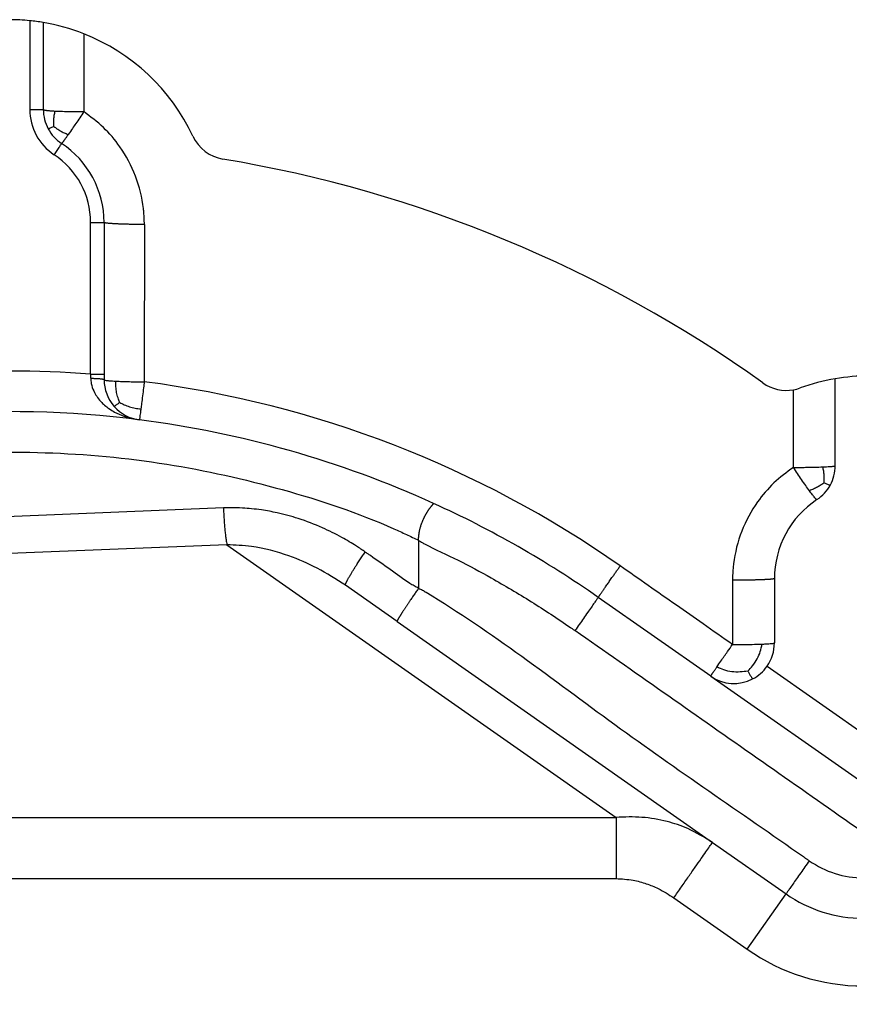
# Model space of a CAD drawing. Units: inches. Extents: x -1065 to -774, y 668 to 1047.
# Drawn here: x -901 to -840, y 834 to 907 of the extents above; entities that cross this region are included whole.
import ezdxf

# ---------------------------------------------------------------- set-up
doc = ezdxf.new("R2010")
doc.units = ezdxf.units.IN

# ---------------------------------------------------------------- blocks, each defined once
blk = doc.blocks.new('Wärmedämmung-waagrecht-mit-Kabelauslass-Artikel__3', base_point=(-1021, 696.895))
at = {"color": 7, "linetype": 'Continuous'}
for p, q in [((-899.5, 906.694), (-899.5, 900.255)), ((-895, 891.904), (-895, 880.671)), ((-895, 880.671), (-895, 880.264)), ((-840.857, 873.894), (-840.857, 880.332)), ((-871.709, 868.378), (-871.709, 864.832)), ((-873.299, 862.374), (-877.118, 865.048)), ((-845.357, 865.542), (-845.357, 860.78)), ((-850.078, 858.322), (-858.408, 864.155)), ((-873.299, 862.374), (-849.942, 846.019)), ((-850.078, 858.322), (-832.276, 845.857)), ((-849.942, 846.019), (-844.499, 842.208))]:
    blk.add_line(p, q, dxfattribs=at)
at = {"color": 3, "linetype": 'Continuous'}
for p, q in [((-886.162, 870.772), (-902.261, 870.115)), ((-885.9, 868.053), (-902, 867.396)), ((-885.9, 868.053), (-857.085, 847.876)), ((-845.9, 859.059), (-831.357, 848.876)), ((-902, 847.876), (-857.085, 847.876)), ((-902, 843.344), (-857.085, 843.344)), ((-852.809, 841.923), (-847.367, 838.112)), ((-847.367, 838.112), (-844.499, 842.208))]:
    blk.add_line(p, q, dxfattribs=at)
at = {"color": 7, "linetype": 'Continuous'}
for centre, radius, start, end in [((-902, 891.904), 15, 84.26083, 90), ((-902, 891.904), 15, 80.40593, 84.26083), ((-902, 891.904), 15, 68.52381, 80.40593), ((-902, 891.904), 15, 25.13475, 68.5238), ((-896.5, 900.255), 3, 180, 208.31649), ((-896.5, 900.255), 3, 208.31649, 236.63299), ((-902, 891.904), 7, 0, 56.63299), ((-885.704, 899.549), 3, 205.13475, 260.52588), ((-902, 801.899), 96, 54.47429, 80.52588), ((-892, 880.264), 3, 180, 221.36393), ((-838.357, 865.542), 15, 99.59358, 109.86608), ((-838.357, 865.542), 15, 80.40569, 99.59358), ((-844.474, 882.471), 3, 234.47429, 280.03798), ((-844.474, 882.471), 3, 280.03798, 289.86608), ((-892, 880.264), 3, 221.36364, 262.72733), ((-902, 801.899), 76, 82.72782, 94.58851), ((-902, 801.899), 76, 65.59711, 82.7279), ((-843.857, 873.894), 3, 331.68331, 360), ((-843.857, 873.894), 3, 303.36662, 331.68331), ((-902, 801.899), 76, 55, 65.59709), ((-838.357, 865.542), 7, 123.36662, 180), ((-848.357, 860.78), 3, 325, 0), ((-848.357, 860.78), 3, 297.49996, 324.99996), ((-848.357, 860.78), 3, 235.00002, 297.50002), ((-838.763, 850.399), 10, 235, 270)]:
    blk.add_arc(centre, radius, start, end, dxfattribs=at)
at = {"color": 3, "linetype": 'Continuous'}
for centre, radius, start, end in [((-896.5, 900.255), 4, 180, 236.63299), ((-902, 891.904), 6, 0, 56.63299), ((-902, 801.899), 79, 85.64423, 94.35577), ((-902, 801.899), 78.843, 55.00006, 82.7279), ((-838.763, 850.399), 7, 235, 270), ((-838.763, 850.399), 15, 235, 270)]:
    blk.add_arc(centre, radius, start, end, dxfattribs=at)
blk.add_open_spline([(-900.5, 906.828), (-900.5, 906.281), (-900.5, 905.185), (-900.5, 903.542), (-900.5, 901.899), (-900.5, 900.803), (-900.5, 900.255)], degree=3, dxfattribs=at)
for points, knots in [([(-896.508, 905.862), (-896.508, 905.313), (-896.508, 904.215), (-896.509, 902.705), (-896.509, 901.333), (-896.509, 900.51), (-896.509, 900.098)], [0, 0, 0, 0, 1.647207, 3.294413, 4.529039, 5.763666, 5.763666, 5.763666, 5.763666]), ([(-900.5, 900.255), (-900.438, 900.255), (-900.315, 900.255), (-900.132, 900.255), (-899.959, 900.255), (-899.803, 900.255), (-899.676, 900.255), (-899.59, 900.255), (-899.535, 900.255), (-899.512, 900.255), (-899.5, 900.255)], [0, 0, 0, 0, 0.187366, 0.368095, 0.549009, 0.707107, 0.835816, 0.929788, 0.964894, 1, 1, 1, 1]), ([(-899.5, 900.255), (-899.499, 900.252), (-899.495, 900.243), (-899.474, 900.234), (-899.437, 900.222), (-899.373, 900.209), (-899.304, 900.199), (-899.232, 900.19), (-899.16, 900.182), (-899.065, 900.174), (-898.944, 900.164), (-898.794, 900.154), (-898.684, 900.148), (-898.624, 900.144)], [0, 0, 0, 0, 0.0089899, 0.0281809, 0.0654351, 0.1278566, 0.2222909, 0.2739855, 0.3457891, 0.4405014, 0.5609332, 0.7099031, 0.890236, 0.890236, 0.890236, 0.890236]), ([(-898.711, 898.993), (-898.715, 899.075), (-898.725, 899.258), (-898.719, 899.539), (-898.688, 899.841), (-898.646, 900.041), (-898.624, 900.144)], [0, 0, 0, 0, 0.247458, 0.549014, 0.840576, 1.159115, 1.159115, 1.159115, 1.159115]), ([(-898.624, 900.144), (-898.498, 900.139), (-898.16, 900.123), (-897.678, 900.11), (-897.099, 900.1), (-896.731, 900.099), (-896.509, 900.098)], [0, 0, 0, 0, 0.379304, 1.014369, 1.448839, 2.116337, 2.116337, 2.116337, 2.116337]), ([(-896.509, 900.098), (-896.608, 899.949), (-896.804, 899.652), (-897.08, 899.241), (-897.36, 898.828), (-897.544, 898.563), (-897.648, 898.413)], [0, 0, 0, 0, 0.5378, 1.066935, 1.4872, 2.033844, 2.033844, 2.033844, 2.033844]), ([(-892.017, 891.748), (-892.018, 891.83), (-892.019, 891.996), (-892.03, 892.276), (-892.05, 892.587), (-892.156, 893.632), (-892.58, 895.362), (-893.661, 897.38), (-895.001, 898.982), (-896.007, 899.727), (-896.509, 900.098)], [0, 0, 0, 0, 0.248589, 0.497177, 0.839609, 1.182673, 3.650016, 6.117875, 7.991787, 9.860867, 9.860867, 9.860867, 9.860867]), ([(-898.711, 898.993), (-898.75, 898.975), (-898.826, 898.941), (-898.932, 898.896), (-899.021, 898.858), (-899.083, 898.839), (-899.122, 898.823), (-899.137, 898.83), (-899.141, 898.832)], [0, 0, 0, 0, 0.1287197, 0.249307, 0.3488405, 0.4152215, 0.4497935, 0.4635775, 0.4635775, 0.4635775, 0.4635775]), ([(-898.711, 898.993), (-898.64, 898.941), (-898.483, 898.826), (-898.232, 898.67), (-897.949, 898.526), (-897.75, 898.452), (-897.648, 898.413)], [0, 0, 0, 0, 0.264372, 0.581405, 0.886275, 1.215921, 1.215921, 1.215921, 1.215921]), ([(-898.15, 897.75), (-898.156, 897.74), (-898.169, 897.72), (-898.199, 897.675), (-898.247, 897.603), (-898.316, 897.497), (-898.402, 897.367), (-898.498, 897.222), (-898.598, 897.069), (-898.666, 896.967), (-898.7, 896.915)], [0, 0, 0, 0, 0.0351058, 0.0702117, 0.1641839, 0.2928932, 0.4509906, 0.6319053, 0.8126345, 1, 1, 1, 1]), ([(-897.648, 898.413), (-897.673, 898.377), (-897.72, 898.31), (-897.787, 898.216), (-897.844, 898.135), (-897.893, 898.068), (-897.934, 898.012), (-897.968, 897.966), (-897.995, 897.93), (-898.024, 897.892), (-898.055, 897.851), (-898.088, 897.81), (-898.112, 897.782), (-898.129, 897.764), (-898.139, 897.755), (-898.146, 897.749), (-898.149, 897.75), (-898.15, 897.75)], [0, 0, 0, 0, 0.1323318, 0.2471708, 0.3456405, 0.4288642, 0.4979645, 0.5540633, 0.5982816, 0.6317393, 0.7006847, 0.7518601, 0.7879128, 0.8114997, 0.8253013, 0.8320722, 0.8348553, 0.8348553, 0.8348553, 0.8348553]), ([(-896, 891.904), (-895.938, 891.904), (-895.815, 891.904), (-895.632, 891.904), (-895.459, 891.904), (-895.303, 891.904), (-895.176, 891.904), (-895.09, 891.904), (-895.035, 891.904), (-895.012, 891.904), (-895, 891.904)], [0, 0, 0, 0, 0.1873655, 0.3680947, 0.5490093, 0.7071067, 0.835816, 0.9297881, 0.964894, 0.9999998, 0.9999998, 0.9999998, 0.9999998]), ([(-896, 880.671), (-896, 881.607), (-896, 883.479), (-896, 886.287), (-896, 889.095), (-896, 890.968), (-896, 891.904)], [0, 0, 0, 0, 2.80809, 5.616179, 8.424264, 11.232349, 11.232349, 11.232349, 11.232349]), ([(-892.017, 891.748), (-892.077, 891.748), (-892.197, 891.748), (-892.378, 891.749), (-892.562, 891.75), (-892.747, 891.752), (-892.932, 891.755), (-893.101, 891.758), (-893.253, 891.762), (-893.388, 891.765), (-893.52, 891.769), (-893.65, 891.773), (-893.775, 891.778), (-893.897, 891.783), (-894.014, 891.788), (-894.122, 891.793), (-894.221, 891.799), (-894.31, 891.804), (-894.395, 891.81), (-894.475, 891.815), (-894.549, 891.821), (-894.617, 891.827), (-894.68, 891.833), (-894.738, 891.84), (-894.787, 891.846), (-894.83, 891.852), (-894.867, 891.857), (-894.899, 891.863), (-894.926, 891.869), (-894.948, 891.874), (-894.965, 891.88), (-894.978, 891.885), (-894.988, 891.889), (-894.994, 891.894), (-894.998, 891.898), (-895, 891.901), (-895, 891.903), (-895, 891.904)], [0, 0, 0, 0, 0.178177, 0.359863, 0.543954, 0.729345, 0.914928, 1.099601, 1.236625, 1.371716, 1.504324, 1.633898, 1.759886, 1.881737, 1.9989, 2.110826, 2.205763, 2.295798, 2.380781, 2.460566, 2.535005, 2.603952, 2.66726, 2.724786, 2.776387, 2.817991, 2.854931, 2.887285, 2.915135, 2.938575, 2.955238, 2.968903, 2.979732, 2.98736, 2.993143, 2.995785, 2.99821, 2.99821, 2.99821, 2.99821]), ([(-892.017, 891.748), (-892.018, 890.778), (-892.018, 888.838), (-892.018, 886.871), (-892.019, 885.802), (-892.019, 885.589), (-892.019, 885.252), (-892.019, 884.797), (-892.019, 884.235), (-892.019, 883.572), (-892.019, 882.818), (-892.019, 881.98), (-892.02, 881.068), (-892.02, 880.435), (-892.02, 880.108)], [0, 0, 0, 0, 2.909838, 5.819677, 5.901462, 6.116709, 6.457052, 6.914123, 7.479557, 8.144987, 8.902046, 9.742369, 10.657588, 11.639336, 11.639336, 11.639336, 11.639336]), ([(-896, 880.671), (-895.999, 880.646), (-895.998, 880.595), (-895.996, 880.522), (-895.994, 880.446), (-895.993, 880.395), (-895.992, 880.365)], [0, 0, 0, 0, 0.0766209, 0.1531928, 0.2168124, 0.306149, 0.306149, 0.306149, 0.306149]), ([(-896, 880.671), (-895.976, 880.671), (-895.928, 880.671), (-895.855, 880.671), (-895.781, 880.671), (-895.706, 880.671), (-895.636, 880.671), (-895.571, 880.671), (-895.512, 880.671), (-895.454, 880.671), (-895.398, 880.671), (-895.344, 880.671), (-895.296, 880.671), (-895.253, 880.671), (-895.215, 880.671), (-895.18, 880.671), (-895.148, 880.671), (-895.12, 880.671), (-895.094, 880.671), (-895.072, 880.671), (-895.054, 880.671), (-895.039, 880.671), (-895.027, 880.671), (-895.017, 880.671), (-895.01, 880.671), (-895.005, 880.671), (-895.002, 880.671), (-895.001, 880.671), (-895, 880.671)], [0, 0, 0, 0, 0.0716518, 0.1449305, 0.2191928, 0.2937954, 0.3680949, 0.4291914, 0.4890417, 0.5472021, 0.6032289, 0.6566784, 0.7071069, 0.7477141, 0.785573, 0.8205734, 0.8526052, 0.8815583, 0.9073226, 0.929788, 0.9468258, 0.9613972, 0.9735433, 0.983305, 0.9907502, 0.9959545, 0.9983368, 0.9999996, 0.9999996, 0.9999996, 0.9999996]), ([(-895.992, 880.365), (-895.989, 880.305), (-895.983, 880.174), (-895.933, 879.855), (-895.802, 879.458), (-895.552, 879.019), (-895.188, 878.563), (-894.731, 878.174), (-894.152, 877.819), (-893.588, 877.569), (-892.968, 877.381), (-892.572, 877.319), (-892.38, 877.288)], [0, 0, 0, 0, 0.180568, 0.393905, 0.967114, 1.421573, 1.902221, 2.711616, 3.204936, 3.938035, 4.557203, 5.140557, 5.140557, 5.140557, 5.140557]), ([(-895.992, 880.365), (-895.952, 880.365), (-895.871, 880.365), (-895.749, 880.362), (-895.637, 880.359), (-895.537, 880.354), (-895.45, 880.349), (-895.368, 880.343), (-895.297, 880.336), (-895.236, 880.329), (-895.186, 880.323), (-895.142, 880.316), (-895.104, 880.309), (-895.073, 880.302), (-895.049, 880.295), (-895.031, 880.289), (-895.017, 880.283), (-895.008, 880.277), (-895.003, 880.272), (-895, 880.267), (-895, 880.265), (-895, 880.264)], [0, 0, 0, 0, 0.119816, 0.242807, 0.366058, 0.456658, 0.543976, 0.626566, 0.70299, 0.758906, 0.809456, 0.854381, 0.89343, 0.926365, 0.949366, 0.968191, 0.983048, 0.993506, 1.001323, 1.005091, 1.008475, 1.008475, 1.008475, 1.008475]), ([(-895, 880.264), (-894.993, 880.257), (-894.968, 880.233), (-894.891, 880.223), (-894.803, 880.206), (-894.691, 880.193), (-894.556, 880.18), (-894.363, 880.165), (-894.214, 880.157), (-894.128, 880.152)], [0, 0, 0, 0, 0.02999, 0.1018186, 0.2207, 0.3053626, 0.4381193, 0.6283921, 0.8856469, 0.8856469, 0.8856469, 0.8856469]), ([(-893.844, 878.579), (-893.887, 878.69), (-893.98, 878.933), (-894.078, 879.316), (-894.134, 879.732), (-894.13, 880.009), (-894.128, 880.152)], [0, 0, 0, 0, 0.355534, 0.778699, 1.18352, 1.610781, 1.610781, 1.610781, 1.610781]), ([(-894.128, 880.152), (-893.972, 880.145), (-893.636, 880.13), (-893.116, 880.117), (-892.57, 880.109), (-892.203, 880.108), (-892.02, 880.108)], [0, 0, 0, 0, 0.469183, 1.010209, 1.558979, 2.109104, 2.109104, 2.109104, 2.109104]), ([(-892.02, 880.108), (-892.039, 879.962), (-892.083, 879.612), (-892.152, 879.076), (-892.219, 878.554), (-892.259, 878.237), (-892.276, 878.105)], [0, 0, 0, 0, 0.441378, 1.060281, 1.619955, 2.019142, 2.019142, 2.019142, 2.019142]), ([(-843.956, 873.772), (-843.956, 874.178), (-843.955, 874.99), (-843.954, 876.354), (-843.953, 877.863), (-843.952, 878.965), (-843.951, 879.517)], [0, 0, 0, 0, 1.218245, 2.43649, 4.090892, 5.74529, 5.74529, 5.74529, 5.74529]), ([(-893.844, 878.579), (-893.871, 878.558), (-893.926, 878.514), (-894.006, 878.451), (-894.081, 878.393), (-894.144, 878.346), (-894.191, 878.31), (-894.222, 878.292), (-894.24, 878.279), (-894.249, 878.281), (-894.252, 878.281)], [0, 0, 0, 0, 0.1040934, 0.2089003, 0.3063989, 0.3885743, 0.445821, 0.4813238, 0.4998527, 0.5072923, 0.5072923, 0.5072923, 0.5072923]), ([(-893.844, 878.579), (-893.735, 878.522), (-893.498, 878.398), (-893.118, 878.252), (-892.702, 878.147), (-892.42, 878.119), (-892.276, 878.105)], [0, 0, 0, 0, 0.368916, 0.804014, 1.21837, 1.652066, 1.652066, 1.652066, 1.652066]), ([(-892.276, 878.105), (-892.288, 878.008), (-892.309, 877.841), (-892.336, 877.634), (-892.355, 877.486), (-892.368, 877.381), (-892.376, 877.315), (-892.38, 877.288)], [0, 0, 0, 0, 0.2941894, 0.504405, 0.6257823, 0.7415989, 0.8238478, 0.8238478, 0.8238478, 0.8238478]), ([(-871.709, 735.421), (-872.01, 735.277), (-872.616, 734.987), (-875.879, 733.484), (-881.77, 731.533), (-890.424, 729.589), (-899.365, 728.753), (-908.416, 729.018), (-917.352, 730.399), (-926.036, 732.865), (-934.354, 736.383), (-943.033, 741.394), (-951.695, 748.221), (-959.795, 757.106), (-965.793, 766.358), (-969.978, 775.454), (-972.711, 784.042), (-974.368, 792.902), (-974.924, 801.899), (-974.368, 810.897), (-972.711, 819.757), (-969.978, 828.345), (-965.793, 837.441), (-959.795, 846.693), (-951.695, 855.578), (-943.033, 862.405), (-934.354, 867.416), (-926.036, 870.934), (-917.352, 873.4), (-908.416, 874.781), (-899.365, 875.046), (-890.424, 874.21), (-881.77, 872.266), (-875.879, 870.315), (-872.616, 868.812), (-872.01, 868.522), (-871.709, 868.378)], [0, 0, 0, 0, 1.000748, 2.015087, 10.777341, 19.538671, 28.586912, 37.634891, 46.638037, 55.642849, 64.650198, 73.660704, 85.637753, 97.5819, 109.572558, 118.559292, 127.548685, 136.540006, 145.532306, 154.524605, 163.515926, 172.50532, 181.492054, 193.482711, 205.426858, 217.403908, 226.414413, 235.421763, 244.426574, 253.42972, 262.477699, 271.52594, 280.287271, 289.049525, 290.063863, 291.064611, 291.064611, 291.064611, 291.064611]), ([(-843.956, 873.772), (-844.452, 873.405), (-845.445, 872.671), (-846.782, 871.088), (-847.874, 869.081), (-848.31, 867.346), (-848.422, 866.288), (-848.445, 865.964), (-848.456, 865.676), (-848.458, 865.507), (-848.458, 865.422)], [0, 0, 0, 0, 1.844625, 3.694415, 6.16601, 8.637964, 8.997897, 9.357158, 9.610744, 9.864342, 9.864342, 9.864342, 9.864342]), ([(-843.956, 873.772), (-843.727, 873.772), (-843.35, 873.773), (-842.819, 873.78), (-842.32, 873.789), (-841.969, 873.801), (-841.771, 873.808)], [0, 0, 0, 0, 0.687046, 1.130936, 1.591997, 2.185183, 2.185183, 2.185183, 2.185183]), ([(-842.768, 872.05), (-842.859, 872.176), (-843.054, 872.446), (-843.348, 872.868), (-843.654, 873.316), (-843.855, 873.619), (-843.956, 873.772)], [0, 0, 0, 0, 0.46481, 0.999857, 1.543717, 2.091658, 2.091658, 2.091658, 2.091658]), ([(-841.771, 873.808), (-841.679, 873.812), (-841.508, 873.819), (-841.276, 873.832), (-841.113, 873.845), (-841.004, 873.856), (-840.939, 873.867), (-840.886, 873.872), (-840.864, 873.889), (-840.857, 873.894)], [0, 0, 0, 0, 0.2779832, 0.5115834, 0.696563, 0.7694735, 0.8411052, 0.8963566, 0.9219773, 0.9219773, 0.9219773, 0.9219773]), ([(-841.671, 872.634), (-841.667, 872.718), (-841.66, 872.904), (-841.669, 873.191), (-841.704, 873.499), (-841.748, 873.702), (-841.771, 873.808)], [0, 0, 0, 0, 0.252462, 0.560205, 0.858106, 1.182588, 1.182588, 1.182588, 1.182588]), ([(-841.671, 872.634), (-841.745, 872.581), (-841.907, 872.465), (-842.167, 872.308), (-842.458, 872.163), (-842.662, 872.089), (-842.768, 872.05)], [0, 0, 0, 0, 0.27189, 0.59731, 0.910308, 1.247346, 1.247346, 1.247346, 1.247346]), ([(-841.671, 872.634), (-841.63, 872.615), (-841.55, 872.58), (-841.437, 872.534), (-841.343, 872.495), (-841.278, 872.476), (-841.237, 872.46), (-841.221, 872.468), (-841.216, 872.471)], [0, 0, 0, 0, 0.135211, 0.2619858, 0.3667856, 0.4364492, 0.4728775, 0.4880606, 0.4880606, 0.4880606, 0.4880606]), ([(-842.207, 871.388), (-842.22, 871.393), (-842.259, 871.408), (-842.306, 871.466), (-842.408, 871.576), (-842.562, 871.774), (-842.693, 871.95), (-842.768, 872.05)], [0, 0, 0, 0, 0.0412174, 0.1239443, 0.2158978, 0.4947086, 0.8726866, 0.8726866, 0.8726866, 0.8726866]), ([(-875.659, 867.505), (-875.877, 867.654), (-876.439, 868.037), (-877.488, 868.659), (-878.915, 869.369), (-880.518, 869.982), (-882.036, 870.395), (-883.196, 870.608), (-884.056, 870.713), (-884.832, 870.772), (-885.528, 870.791), (-885.999, 870.777), (-886.162, 870.772)], [0, 0, 0, 0, 0.792613, 2.039626, 3.655554, 5.568102, 7.1781, 8.36904, 9.103707, 9.776981, 10.702256, 11.190657, 11.190657, 11.190657, 11.190657]), ([(-886.162, 870.772), (-886.156, 870.635), (-886.144, 870.361), (-886.119, 869.951), (-886.091, 869.55), (-886.058, 869.17), (-886.021, 868.824), (-885.983, 868.521), (-885.945, 868.268), (-885.914, 868.119), (-885.9, 868.053)], [0, 0, 0, 0, 0.409803, 0.824389, 1.231051, 1.616499, 1.968212, 2.275901, 2.532311, 2.734023, 2.734023, 2.734023, 2.734023]), ([(-871.709, 868.378), (-871.709, 868.4), (-871.709, 868.444), (-871.707, 868.51), (-871.703, 868.576), (-871.699, 868.643), (-871.693, 868.709), (-871.685, 868.776), (-871.676, 868.843), (-871.666, 868.91), (-871.655, 868.976), (-871.643, 869.043), (-871.629, 869.109), (-871.614, 869.176), (-871.597, 869.242), (-871.58, 869.307), (-871.562, 869.372), (-871.541, 869.44), (-871.519, 869.51), (-871.494, 869.583), (-871.468, 869.654), (-871.441, 869.725), (-871.413, 869.795), (-871.384, 869.863), (-871.356, 869.927), (-871.328, 869.988), (-871.301, 870.044), (-871.273, 870.1), (-871.246, 870.154), (-871.217, 870.207), (-871.189, 870.258), (-871.161, 870.309), (-871.133, 870.357), (-871.106, 870.403), (-871.079, 870.446), (-871.053, 870.488), (-871.027, 870.529), (-871.001, 870.568), (-870.976, 870.606), (-870.951, 870.643), (-870.926, 870.678), (-870.902, 870.712), (-870.879, 870.744), (-870.856, 870.775), (-870.834, 870.804), (-870.813, 870.832), (-870.792, 870.859), (-870.772, 870.884), (-870.754, 870.908), (-870.736, 870.929), (-870.72, 870.949), (-870.705, 870.968), (-870.691, 870.985), (-870.677, 871.001), (-870.665, 871.016), (-870.654, 871.029), (-870.643, 871.042), (-870.634, 871.053), (-870.626, 871.064), (-870.618, 871.073), (-870.612, 871.082), (-870.606, 871.09), (-870.602, 871.096), (-870.6, 871.101), (-870.599, 871.105), (-870.598, 871.107), (-870.599, 871.108), (-870.599, 871.109), (-870.6, 871.109), (-870.6, 871.109), (-870.6, 871.11), (-870.601, 871.11)], [0, 0, 0, 0, 0.065827, 0.131957, 0.198375, 0.265064, 0.332004, 0.399178, 0.466566, 0.534149, 0.60187, 0.669696, 0.737589, 0.805509, 0.873415, 0.941265, 1.009016, 1.076625, 1.15362, 1.230243, 1.306407, 1.382025, 1.457007, 1.53126, 1.60469, 1.668177, 1.730869, 1.792703, 1.853614, 1.913537, 1.972405, 2.03015, 2.086704, 2.138894, 2.189847, 2.239533, 2.287922, 2.334983, 2.380684, 2.424992, 2.467873, 2.509293, 2.549217, 2.587609, 2.624432, 2.659649, 2.693223, 2.725115, 2.755287, 2.783698, 2.80906, 2.83288, 2.855161, 2.875904, 2.895109, 2.912779, 2.928913, 2.943515, 2.956585, 2.969494, 2.980514, 2.989679, 2.997033, 3.002644, 3.006649, 3.008145, 3.009403, 3.009986, 3.010563, 3.011156, 3.011784, 3.011784, 3.011784, 3.011784]), ([(-877.118, 865.048), (-877.811, 865.494), (-879.138, 866.35), (-881.477, 867.337), (-883.731, 867.943), (-885.293, 868.022), (-885.9, 868.053)], [0, 0, 0, 0, 2.467704, 4.730095, 7.589785, 9.412391, 9.412391, 9.412391, 9.412391]), ([(-871.709, 868.378), (-871.641, 868.333), (-871.503, 868.242), (-870.545, 867.718), (-868.767, 866.944), (-866.132, 865.496), (-863.344, 863.86), (-861.36, 862.552), (-860.299, 861.817), (-860.186, 861.737), (-860.129, 861.697)], [0, 0, 0, 0, 0.243898, 0.498515, 3.272567, 6.05219, 9.513287, 12.969288, 13.177159, 13.385031, 13.385031, 13.385031, 13.385031]), ([(-877.118, 865.048), (-877.118, 865.048), (-877.119, 865.049), (-877.122, 865.052), (-877.125, 865.057), (-877.127, 865.067), (-877.127, 865.08), (-877.125, 865.095), (-877.121, 865.114), (-877.114, 865.136), (-877.106, 865.161), (-877.095, 865.189), (-877.082, 865.221), (-877.065, 865.258), (-877.045, 865.301), (-877.021, 865.35), (-876.994, 865.404), (-876.963, 865.461), (-876.929, 865.523), (-876.892, 865.589), (-876.853, 865.659), (-876.81, 865.733), (-876.762, 865.814), (-876.71, 865.902), (-876.652, 865.997), (-876.591, 866.095), (-876.528, 866.197), (-876.462, 866.301), (-876.394, 866.407), (-876.324, 866.516), (-876.245, 866.638), (-876.156, 866.773), (-876.057, 866.921), (-875.957, 867.07), (-875.857, 867.217), (-875.758, 867.362), (-875.692, 867.458), (-875.659, 867.505)], [0, 0, 0, 0, 0.001913, 0.003863, 0.011393, 0.020742, 0.033212, 0.048819, 0.067837, 0.09054, 0.117008, 0.147331, 0.181587, 0.219846, 0.269095, 0.323867, 0.384046, 0.449511, 0.520139, 0.595805, 0.676385, 0.761751, 0.851776, 0.957948, 1.069153, 1.184901, 1.3047, 1.428058, 1.554482, 1.68348, 1.814557, 1.991602, 2.170038, 2.34883, 2.526941, 2.703335, 2.876972, 2.876972, 2.876972, 2.876972]), ([(-871.709, 864.832), (-871.821, 864.887), (-872.041, 864.995), (-872.756, 865.438), (-873.808, 866.225), (-874.856, 866.943), (-875.47, 867.373), (-875.596, 867.461), (-875.659, 867.505)], [0, 0, 0, 0, 0.374806, 0.732752, 2.522723, 4.312693, 4.542776, 4.772859, 4.772859, 4.772859, 4.772859]), ([(-858.408, 864.155), (-858.407, 864.156), (-858.405, 864.159), (-858.4, 864.167), (-858.392, 864.178), (-858.38, 864.195), (-858.364, 864.218), (-858.344, 864.246), (-858.321, 864.28), (-858.292, 864.321), (-858.257, 864.372), (-858.215, 864.431), (-858.169, 864.497), (-858.117, 864.571), (-858.061, 864.651), (-858, 864.738), (-857.93, 864.837), (-857.853, 864.948), (-857.766, 865.072), (-857.676, 865.201), (-857.582, 865.335), (-857.485, 865.474), (-857.368, 865.64), (-857.233, 865.833), (-857.08, 866.052), (-856.928, 866.269), (-856.827, 866.413), (-856.778, 866.484)], [0, 0, 0, 0, 0.004721, 0.011475, 0.026211, 0.047262, 0.074826, 0.109081, 0.150134, 0.198089, 0.26128, 0.333686, 0.415019, 0.504993, 0.60332, 0.709713, 0.823884, 0.965816, 1.116466, 1.27466, 1.439227, 1.608994, 1.782791, 2.048235, 2.315756, 2.581848, 2.843006, 2.843006, 2.843006, 2.843006]), ([(-848.463, 860.664), (-849.187, 861.17), (-850.573, 862.14), (-852.651, 863.595), (-854.699, 865.029), (-856.085, 865.999), (-856.778, 866.484)], [0, 0, 0, 0, 2.650679, 5.074692, 7.611959, 10.149233, 10.149233, 10.149233, 10.149233]), ([(-848.458, 865.422), (-848.459, 865.35), (-848.459, 865.207), (-848.459, 864.342), (-848.461, 862.827), (-848.462, 861.385), (-848.463, 860.664)], [0, 0, 0, 0, 0.215437, 0.43087, 2.594774, 4.758662, 4.758662, 4.758662, 4.758662]), ([(-845.357, 865.542), (-845.357, 865.542), (-845.357, 865.541), (-845.358, 865.54), (-845.359, 865.539), (-845.361, 865.536), (-845.364, 865.534), (-845.371, 865.53), (-845.381, 865.527), (-845.394, 865.523), (-845.409, 865.52), (-845.426, 865.517), (-845.445, 865.513), (-845.467, 865.51), (-845.491, 865.507), (-845.517, 865.504), (-845.546, 865.5), (-845.578, 865.497), (-845.614, 865.494), (-845.653, 865.49), (-845.696, 865.487), (-845.741, 865.483), (-845.789, 865.48), (-845.841, 865.477), (-845.894, 865.474), (-845.951, 865.47), (-846.01, 865.467), (-846.072, 865.464), (-846.137, 865.461), (-846.204, 865.459), (-846.275, 865.456), (-846.35, 865.453), (-846.43, 865.45), (-846.513, 865.447), (-846.597, 865.445), (-846.683, 865.443), (-846.771, 865.44), (-846.861, 865.438), (-846.952, 865.436), (-847.044, 865.434), (-847.138, 865.432), (-847.232, 865.431), (-847.343, 865.429), (-847.471, 865.427), (-847.614, 865.426), (-847.758, 865.424), (-847.901, 865.423), (-848.043, 865.423), (-848.183, 865.422), (-848.322, 865.422), (-848.413, 865.422), (-848.458, 865.422)], [0, 0, 0, 0, 0.001201, 0.002477, 0.003892, 0.005491, 0.010837, 0.018093, 0.028704, 0.042111, 0.058433, 0.075224, 0.094391, 0.115969, 0.139987, 0.166476, 0.195465, 0.226981, 0.263626, 0.303302, 0.345955, 0.39153, 0.439975, 0.491233, 0.54525, 0.601971, 0.661341, 0.723304, 0.787807, 0.854793, 0.924206, 1.001732, 1.081749, 1.164078, 1.248539, 1.334953, 1.423139, 1.51292, 1.604114, 1.696543, 1.790026, 1.884384, 1.979437, 2.122925, 2.266811, 2.410605, 2.553816, 2.695955, 2.836529, 2.975049, 3.111024, 3.111024, 3.111024, 3.111024]), ([(-871.709, 864.832), (-871.738, 864.79), (-871.796, 864.707), (-871.883, 864.581), (-871.971, 864.454), (-872.06, 864.325), (-872.148, 864.196), (-872.236, 864.067), (-872.313, 863.954), (-872.378, 863.858), (-872.432, 863.777), (-872.486, 863.698), (-872.538, 863.62), (-872.59, 863.542), (-872.64, 863.467), (-872.689, 863.393), (-872.737, 863.32), (-872.783, 863.25), (-872.828, 863.181), (-872.869, 863.117), (-872.909, 863.056), (-872.945, 863), (-872.979, 862.945), (-873.012, 862.893), (-873.044, 862.843), (-873.073, 862.796), (-873.101, 862.751), (-873.127, 862.709), (-873.151, 862.669), (-873.174, 862.631), (-873.194, 862.596), (-873.213, 862.564), (-873.229, 862.535), (-873.244, 862.508), (-873.258, 862.483), (-873.269, 862.462), (-873.278, 862.442), (-873.286, 862.426), (-873.292, 862.412), (-873.297, 862.4), (-873.3, 862.391), (-873.301, 862.384), (-873.301, 862.379), (-873.301, 862.377), (-873.3, 862.376), (-873.3, 862.375), (-873.299, 862.374), (-873.299, 862.374)], [0, 0, 0, 0, 0.150924, 0.304286, 0.459406, 0.615607, 0.772207, 0.928528, 1.083891, 1.181832, 1.278784, 1.374545, 1.468912, 1.561681, 1.652651, 1.741617, 1.828378, 1.912731, 1.994472, 2.073399, 2.143315, 2.210546, 2.275032, 2.336712, 2.395526, 2.451415, 2.504318, 2.554175, 2.600927, 2.644513, 2.684876, 2.721955, 2.755956, 2.786774, 2.814447, 2.839014, 2.860517, 2.878999, 2.894031, 2.906403, 2.91621, 2.922879, 2.927772, 2.929318, 2.930653, 2.931827, 2.932911, 2.932911, 2.932911, 2.932911]), ([(-871.709, 864.832), (-871.612, 864.785), (-871.421, 864.695), (-866.362, 861.659), (-857.287, 854.588), (-847.793, 848.178), (-842.993, 844.816), (-842.85, 844.715), (-842.778, 844.665)], [0, 0, 0, 0, 0.324609, 0.631441, 17.688901, 34.74636, 35.008493, 35.270625, 35.270625, 35.270625, 35.270625]), ([(-858.408, 864.155), (-858.428, 864.126), (-858.469, 864.069), (-858.563, 863.934), (-858.711, 863.723), (-858.929, 863.411), (-859.197, 863.028), (-859.495, 862.602), (-859.81, 862.153), (-860.021, 861.851), (-860.129, 861.697)], [0, 0, 0, 0, 0.105318, 0.210635, 0.492552, 0.87868, 1.352972, 1.895716, 2.437903, 3, 3, 3, 3]), ([(-833.997, 843.399), (-836.174, 844.924), (-840.53, 847.974), (-847.063, 852.548), (-853.596, 857.123), (-857.951, 860.173), (-860.129, 861.697)], [0, 0, 0, 0, 7.975439, 15.950878, 23.92632, 31.901763, 31.901763, 31.901763, 31.901763]), ([(-849.617, 859.006), (-849.516, 859.151), (-849.334, 859.414), (-849.072, 859.792), (-848.788, 860.199), (-848.585, 860.489), (-848.463, 860.664)], [0, 0, 0, 0, 0.53174, 0.959357, 1.37993, 2.019949, 2.019949, 2.019949, 2.019949]), ([(-848.463, 860.664), (-848.304, 860.664), (-847.926, 860.664), (-847.328, 860.67), (-846.757, 860.68), (-846.405, 860.692), (-846.274, 860.696)], [0, 0, 0, 0, 0.476953, 1.132804, 1.796317, 2.189669, 2.189669, 2.189669, 2.189669]), ([(-847.331, 858.697), (-847.206, 858.827), (-846.938, 859.106), (-846.617, 859.593), (-846.382, 860.136), (-846.31, 860.511), (-846.274, 860.696)], [0, 0, 0, 0, 0.53965, 1.159462, 1.738407, 2.302787, 2.302787, 2.302787, 2.302787]), ([(-846.274, 860.696), (-846.181, 860.7), (-846.01, 860.707), (-845.778, 860.721), (-845.596, 860.732), (-845.471, 860.75), (-845.393, 860.755), (-845.365, 860.774), (-845.357, 860.78)], [0, 0, 0, 0, 0.2787249, 0.512958, 0.6984309, 0.8224218, 0.8962452, 0.9239687, 0.9239687, 0.9239687, 0.9239687]), ([(-850.078, 858.322), (-850.078, 858.322), (-850.078, 858.323), (-850.077, 858.325), (-850.075, 858.329), (-850.072, 858.334), (-850.067, 858.342), (-850.061, 858.352), (-850.052, 858.366), (-850.041, 858.382), (-850.028, 858.403), (-850.012, 858.427), (-849.992, 858.457), (-849.968, 858.493), (-849.938, 858.538), (-849.902, 858.59), (-849.863, 858.647), (-849.82, 858.71), (-849.774, 858.777), (-849.725, 858.849), (-849.672, 858.926), (-849.635, 858.978), (-849.617, 859.006)], [0, 0, 0, 0, 0.0006804, 0.0026754, 0.006499, 0.0126142, 0.021477, 0.0335413, 0.0492603, 0.069087, 0.0934738, 0.1228734, 0.1577381, 0.1985204, 0.2552164, 0.3184365, 0.3880014, 0.4637317, 0.545448, 0.6329709, 0.7261208, 0.8247182, 0.8247182, 0.8247182, 0.8247182]), ([(-847.331, 858.697), (-847.515, 858.67), (-847.909, 858.613), (-848.507, 858.634), (-849.095, 858.761), (-849.445, 858.925), (-849.617, 859.006)], [0, 0, 0, 0, 0.558447, 1.192954, 1.782245, 2.349633, 2.349633, 2.349633, 2.349633]), ([(-847.331, 858.697), (-847.315, 858.67), (-847.281, 858.612), (-847.227, 858.522), (-847.171, 858.426), (-847.116, 858.334), (-847.069, 858.257), (-847.033, 858.199), (-847.008, 858.159), (-846.99, 858.136), (-846.981, 858.121), (-846.974, 858.119), (-846.972, 858.119)], [0, 0, 0, 0, 0.0923401, 0.2013268, 0.3162504, 0.4264018, 0.5210737, 0.5867006, 0.6322838, 0.6610477, 0.6763231, 0.6821855, 0.6821855, 0.6821855, 0.6821855]), ([(-849.942, 846.019), (-850.54, 846.388), (-851.6, 847.041), (-853.385, 847.625), (-855.175, 847.943), (-856.445, 847.898), (-857.085, 847.876)], [0, 0, 0, 0, 2.101731, 3.718732, 5.604647, 7.520994, 7.520994, 7.520994, 7.520994]), ([(-857.085, 847.876), (-857.085, 847.261), (-857.085, 845.75), (-857.085, 844.24), (-857.085, 843.344)], [0, 0, 0, 0, 1.845041, 4.531539, 4.531539, 4.531539, 4.531539]), ([(-852.809, 841.923), (-852.623, 842.189), (-852.257, 842.712), (-851.726, 843.47), (-851.237, 844.169), (-850.808, 844.782), (-850.455, 845.285), (-850.212, 845.633), (-850.051, 845.863), (-849.978, 845.967), (-849.942, 846.019)], [0, 0, 0, 0, 0.975451, 1.913415, 2.777849, 3.535534, 4.157348, 4.6194, 4.8097, 5, 5, 5, 5]), ([(-842.778, 844.665), (-842.886, 844.512), (-843.097, 844.21), (-843.412, 843.761), (-843.71, 843.335), (-843.978, 842.952), (-844.197, 842.64), (-844.344, 842.429), (-844.439, 842.294), (-844.479, 842.237), (-844.499, 842.208)], [0, 0, 0, 0, 0.562097, 1.104284, 1.647028, 2.12132, 2.507448, 2.789365, 2.894682, 3, 3, 3, 3]), ([(-857.085, 843.344), (-856.66, 843.32), (-855.899, 843.277), (-854.858, 842.985), (-853.833, 842.575), (-853.188, 842.164), (-852.809, 841.923)], [0, 0, 0, 0, 1.270332, 2.280926, 3.2282, 4.570407, 4.570407, 4.570407, 4.570407])]:
    blk.add_open_spline(points, degree=3, knots=knots, dxfattribs=at)
blk = doc.blocks.new('HL152-Zeichnung__4', base_point=(-1021, 696.895))
blk.add_blockref('Wärmedämmung-waagrecht-mit-Kabelauslass-Artikel__3', (-1021, 696.895))
blk = doc.blocks.new('Vordans2', base_point=(-902, 805))
blk.add_blockref('HL152-Zeichnung__4', (-1021, 696.895))

msp = doc.modelspace()

# ---------------------------------------------------------------- block references
msp.add_blockref('Vordans2', (-902, 805))

doc.saveas('drawing.dxf')
